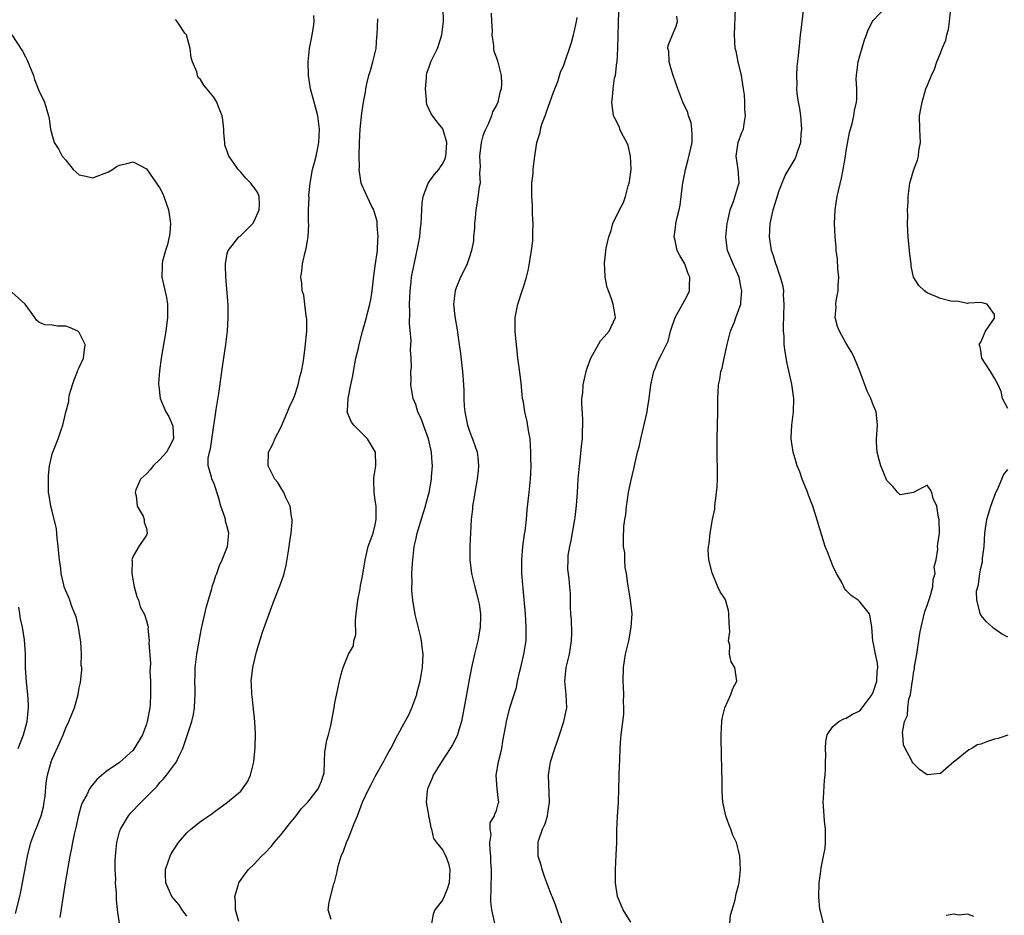
# Model space of a CAD drawing. Units: inches. Extents: x 2626159 to 2628000, y 1434000 to 1437000.
# Drawn here: x 2626862 to 2627008, y 1434188 to 1434321 of the extents above; entities that cross this region are included whole.
import ezdxf

# ---------------------------------------------------------------- set-up
doc = ezdxf.new("R2010")
doc.units = ezdxf.units.IN
doc.header["$MEASUREMENT"] = 0
doc.layers.add('LD26251434_2ft', color=207, linetype='Continuous')

msp = doc.modelspace()

# ---------------------------------------------------------------- linework, layer by layer
at = {"layer": 'LD26251434_2ft'}
for points, elevation in [([(2626908.44, 1434187.56), (2626908, 1434189), (2626908.14, 1434190.14), (2626908.85, 1434192.85), (2626908.93, 1434193.07), (2626909.34, 1434194.66), (2626909.37, 1434195), (2626909.5, 1434195.5), (2626909.95, 1434197), (2626910.25, 1434197.75), (2626910.71, 1434199), (2626911, 1434199.66), (2626911.84, 1434201.84), (2626912.33, 1434203), (2626913.11, 1434205), (2626914.06, 1434207), (2626914.39, 1434207.61), (2626915, 1434208.82), (2626916.23, 1434211), (2626916.48, 1434211.52), (2626917, 1434212.49), (2626917.29, 1434213), (2626918.36, 1434215), (2626919, 1434216.22), (2626920, 1434218), (2626920.42, 1434219), (2626921.15, 1434221), (2626921.19, 1434221.19), (2626921.67, 1434223), (2626921.87, 1434224.13), (2626922, 1434225), (2626922.07, 1434226.07), (2626922.09, 1434227), (2626921.95, 1434228.05), (2626921.88, 1434229), (2626921.74, 1434229.74), (2626920.91, 1434232.91), (2626920.56, 1434235), (2626920.42, 1434236.42), (2626920.42, 1434237), (2626920.46, 1434237.54), (2626920.45, 1434239), (2626920.53, 1434240.53), (2626920.8, 1434243), (2626921, 1434243.99), (2626921.23, 1434245), (2626922.1, 1434247.9), (2626922.47, 1434249), (2626922.57, 1434249.43), (2626923.02, 1434251), (2626923.34, 1434253), (2626923.36, 1434253.36), (2626923.48, 1434255), (2626923.43, 1434255.43), (2626923.35, 1434257), (2626922.91, 1434259), (2626922.17, 1434261), (2626921.89, 1434261.89), (2626921.34, 1434263), (2626921, 1434264.1), (2626920.62, 1434265), (2626920.4, 1434266.4), (2626920.27, 1434267), (2626920.32, 1434267.68), (2626920.27, 1434269), (2626920.36, 1434269.64), (2626920.32, 1434271), (2626920.22, 1434272.22), (2626920.33, 1434273.67), (2626920.09, 1434276.09), (2626920.14, 1434277.86), (2626920.09, 1434279), (2626920.17, 1434281), (2626920.34, 1434282.34), (2626920.4, 1434283), (2626920.48, 1434283.52), (2626921, 1434286.08), (2626921.29, 1434287.29), (2626921.6, 1434289), (2626921.71, 1434290.29), (2626921.81, 1434291), (2626921.88, 1434291.88), (2626921.91, 1434293), (2626921.97, 1434294.03), (2626922.11, 1434295), (2626922.83, 1434296.83), (2626922.87, 1434297), (2626923.77, 1434298.23), (2626924.44, 1434299), (2626924.66, 1434299.34), (2626925, 1434299.78), (2626925.37, 1434300.63), (2626925.48, 1434301), (2626925.55, 1434301.54), (2626925.63, 1434303), (2626925.08, 1434304.92), (2626925.06, 1434305.06), (2626924.14, 1434306.14), (2626923.28, 1434307.28), (2626922.68, 1434308.68), (2626922.63, 1434309), (2626922.63, 1434309.37), (2626922.45, 1434311), (2626922.61, 1434312.61), (2626922.63, 1434313), (2626922.68, 1434313.32), (2626923, 1434314.28), (2626923.27, 1434315), (2626924.22, 1434317), (2626924.42, 1434317.58), (2626924.87, 1434319), (2626925.12, 1434321), (2626925.09, 1434323)], 10092), ([(2626942.71, 1434187), (2626942.03, 1434189), (2626941.76, 1434189.76), (2626941.27, 1434191), (2626941.21, 1434191.21), (2626940.63, 1434192.63), (2626940.18, 1434193.82), (2626939.78, 1434195), (2626939.66, 1434195.66), (2626939.19, 1434197), (2626939.19, 1434199), (2626939.27, 1434199.27), (2626939.87, 1434201), (2626940.23, 1434201.77), (2626940.57, 1434203), (2626940.64, 1434203.36), (2626940.87, 1434205), (2626940.72, 1434209), (2626941.04, 1434211), (2626941.67, 1434213), (2626942.05, 1434213.95), (2626942.36, 1434215), (2626943.03, 1434217), (2626943.45, 1434219), (2626943.38, 1434221), (2626943.19, 1434223), (2626943.38, 1434225), (2626943.85, 1434227), (2626944.17, 1434229), (2626944.19, 1434230.19), (2626944.14, 1434232.14), (2626944.06, 1434233), (2626944.02, 1434233.98), (2626944.02, 1434235), (2626943.99, 1434235.99), (2626943.93, 1434237), (2626943.82, 1434238.18), (2626943.63, 1434239.63), (2626943.64, 1434241), (2626943.68, 1434241.68), (2626943.89, 1434243), (2626944.1, 1434243.9), (2626944.64, 1434247), (2626944.68, 1434247.32), (2626944.89, 1434249.11), (2626945.04, 1434251.04), (2626945.16, 1434253), (2626945.34, 1434255), (2626945.4, 1434255.4), (2626945.68, 1434258.32), (2626945.78, 1434259), (2626945.8, 1434260.2), (2626945.86, 1434261), (2626945.86, 1434261.86), (2626945.69, 1434264.31), (2626945.71, 1434265), (2626945.82, 1434265.82), (2626945.87, 1434267), (2626946.07, 1434267.93), (2626946.34, 1434269), (2626946.5, 1434269.5), (2626947.02, 1434271), (2626948.45, 1434273.55), (2626949, 1434274.15), (2626949.75, 1434275), (2626950.69, 1434277), (2626950.67, 1434277.33), (2626950.35, 1434279), (2626950.07, 1434279.93), (2626949.64, 1434281), (2626949.48, 1434281.48), (2626949.17, 1434283), (2626949.15, 1434283.15), (2626949.07, 1434285.07), (2626949.33, 1434287.33), (2626949.7, 1434289), (2626950.03, 1434289.97), (2626950.32, 1434291), (2626951.28, 1434293), (2626951.89, 1434294.11), (2626952.17, 1434295), (2626952.58, 1434296.58), (2626952.72, 1434297), (2626952.78, 1434297.22), (2626953.01, 1434299), (2626952.94, 1434301), (2626952.57, 1434302.57), (2626952.39, 1434303), (2626951.63, 1434304.37), (2626951.35, 1434305), (2626951.28, 1434305.28), (2626950.62, 1434306.62), (2626950.39, 1434307), (2626950.17, 1434309), (2626950.25, 1434309.75), (2626950.36, 1434311), (2626950.57, 1434312.57), (2626950.68, 1434313), (2626950.91, 1434314.91), (2626950.93, 1434315), (2626951.06, 1434317), (2626951.11, 1434318.89), (2626951.13, 1434320.87), (2626951.16, 1434321.16), (2626951.23, 1434323)], 10086), ([(2626967.68, 1434187), (2626967.8, 1434188.2), (2626968.06, 1434189), (2626968.5, 1434190.5), (2626968.61, 1434191.39), (2626969, 1434192.62), (2626969.08, 1434193), (2626969.25, 1434195), (2626969.17, 1434197), (2626969, 1434197.83), (2626968.66, 1434199), (2626968.12, 1434200.12), (2626967.84, 1434201), (2626967.59, 1434201.59), (2626967.09, 1434203), (2626966.64, 1434205), (2626966.53, 1434206.53), (2626966.53, 1434207.47), (2626966.49, 1434210.49), (2626966.44, 1434211.56), (2626966.43, 1434213), (2626966.39, 1434213.61), (2626966.39, 1434215), (2626966.48, 1434217), (2626966.55, 1434217.45), (2626966.95, 1434219), (2626967.86, 1434221), (2626968.11, 1434221.89), (2626968.72, 1434223), (2626968.42, 1434225), (2626967.87, 1434225.87), (2626967.62, 1434227), (2626967.68, 1434228.32), (2626967.5, 1434229), (2626967.69, 1434230.31), (2626967.59, 1434231.59), (2626967.55, 1434233), (2626967.47, 1434233.47), (2626967.05, 1434235.05), (2626967, 1434235.17), (2626966.26, 1434236.26), (2626965.92, 1434237), (2626965.07, 1434239.07), (2626964.57, 1434241), (2626964.48, 1434242.48), (2626964.52, 1434243), (2626964.61, 1434243.39), (2626964.77, 1434245), (2626965.13, 1434247), (2626965.44, 1434248.56), (2626965.48, 1434249), (2626965.73, 1434251), (2626965.79, 1434251.79), (2626965.85, 1434253), (2626965.86, 1434255), (2626965.83, 1434255.83), (2626965.81, 1434257), (2626965.83, 1434258.17), (2626965.81, 1434259), (2626965.92, 1434263), (2626965.93, 1434265), (2626965.95, 1434265.95), (2626966.01, 1434267), (2626966.2, 1434267.8), (2626966.34, 1434269), (2626966.53, 1434269.47), (2626966.83, 1434271), (2626967.28, 1434273), (2626967.4, 1434273.4), (2626967.79, 1434275), (2626968.36, 1434276.36), (2626968.58, 1434277), (2626969, 1434278.08), (2626969.24, 1434278.76), (2626969.3, 1434279), (2626969.3, 1434279.3), (2626969.48, 1434281), (2626969.38, 1434281.38), (2626969.08, 1434283), (2626968.18, 1434285), (2626967.35, 1434287), (2626967.3, 1434287.3), (2626967.09, 1434289), (2626967.27, 1434291), (2626967.37, 1434291.37), (2626967.72, 1434293), (2626968.24, 1434294.24), (2626969, 1434296.72), (2626969.07, 1434297), (2626969, 1434298.36), (2626968.95, 1434299), (2626968.64, 1434301), (2626968.95, 1434303), (2626969.47, 1434304.53), (2626969.7, 1434305), (2626969.81, 1434305.81), (2626970.04, 1434307), (2626969.92, 1434307.92), (2626969.94, 1434309), (2626969.89, 1434310.11), (2626969.74, 1434311), (2626969.62, 1434311.62), (2626969.41, 1434313), (2626968.93, 1434315), (2626968.61, 1434316.6), (2626968.5, 1434317), (2626968.36, 1434319), (2626968.52, 1434323)], 10082), ([(2626981.62, 1434187), (2626981.17, 1434188.83), (2626981.08, 1434189.08), (2626980.94, 1434190.94), (2626980.97, 1434193), (2626981.23, 1434194.77), (2626981.24, 1434195.24), (2626981.62, 1434197), (2626981.85, 1434198.15), (2626981.91, 1434199), (2626981.92, 1434201), (2626981.75, 1434202.25), (2626981.6, 1434204.4), (2626981.57, 1434205), (2626981.62, 1434205.62), (2626981.74, 1434208.26), (2626981.84, 1434209), (2626981.91, 1434209.91), (2626981.9, 1434211), (2626981.94, 1434211.94), (2626981.9, 1434213), (2626981.96, 1434214.04), (2626982.16, 1434215), (2626983, 1434216.26), (2626983.87, 1434217), (2626984.61, 1434217.39), (2626985, 1434217.48), (2626985.91, 1434218.09), (2626987, 1434218.6), (2626987.34, 1434219), (2626988.84, 1434221), (2626988.88, 1434221.12), (2626989, 1434221.33), (2626989.53, 1434223), (2626989.56, 1434224.44), (2626989.67, 1434225), (2626989.65, 1434225.65), (2626989.34, 1434227), (2626989, 1434228.76), (2626988.92, 1434229), (2626988.81, 1434231), (2626988.56, 1434232.56), (2626988.46, 1434233), (2626987, 1434234.76), (2626986.74, 1434235), (2626985.73, 1434235.73), (2626985, 1434236.47), (2626984.75, 1434236.75), (2626984.64, 1434237), (2626984.26, 1434237.74), (2626983.56, 1434239), (2626983, 1434240.14), (2626982.64, 1434241), (2626982.2, 1434242.2), (2626981.88, 1434243), (2626981.35, 1434244.65), (2626981, 1434245.79), (2626980.74, 1434246.74), (2626980.46, 1434247.54), (2626980, 1434249), (2626979.38, 1434250.61), (2626979.2, 1434251.2), (2626978.46, 1434253), (2626978.08, 1434254.08), (2626977.72, 1434255), (2626977.54, 1434255.54), (2626977.11, 1434257), (2626976.8, 1434259), (2626976.82, 1434259.18), (2626976.89, 1434261), (2626977.17, 1434263), (2626977.22, 1434265), (2626976.9, 1434267.1), (2626976.2, 1434270.2), (2626975.9, 1434271.9), (2626975.77, 1434273), (2626975.74, 1434274.26), (2626975.66, 1434275), (2626975.64, 1434275.64), (2626975.76, 1434279), (2626975.68, 1434280.32), (2626975.7, 1434281), (2626975.62, 1434281.62), (2626975.24, 1434283), (2626975, 1434283.55), (2626974.65, 1434284.65), (2626974.51, 1434285), (2626974.16, 1434286.16), (2626973.86, 1434287), (2626973.57, 1434289), (2626973.7, 1434291), (2626973.88, 1434291.88), (2626974.15, 1434293), (2626974.61, 1434294.61), (2626975, 1434295.9), (2626975.9, 1434298.1), (2626976.65, 1434299.35), (2626977.4, 1434300.6), (2626977.57, 1434301), (2626977.78, 1434301.78), (2626978.23, 1434303), (2626978.31, 1434304.31), (2626978.41, 1434305), (2626978.25, 1434307), (2626978.08, 1434308.08), (2626977.9, 1434309), (2626977.7, 1434310.3), (2626977.65, 1434311), (2626977.68, 1434311.68), (2626977.63, 1434313), (2626977.7, 1434314.3), (2626977.89, 1434315.89), (2626978.08, 1434317.92), (2626978.21, 1434319), (2626978.28, 1434319.72), (2626978.62, 1434322.62)], 10080), ([(2627009, 1434214.97), (2627007.55, 1434214.45), (2627007, 1434214.37), (2627006, 1434214), (2627005, 1434213.65), (2627004.47, 1434213.53), (2627003.67, 1434213), (2627003.2, 1434212.8), (2627001.07, 1434211.07), (2627000.98, 1434211.02), (2626999, 1434209.27), (2626997.05, 1434209.05), (2626997, 1434209.06), (2626995.88, 1434209.88), (2626994.87, 1434210.87), (2626994.79, 1434211), (2626994.63, 1434211.37), (2626993.74, 1434213), (2626993.52, 1434213.52), (2626993.42, 1434215), (2626993.37, 1434215.37), (2626993.66, 1434217), (2626994.09, 1434217.91), (2626994.14, 1434219), (2626994.31, 1434220.31), (2626994.55, 1434221), (2626994.78, 1434222.78), (2626994.84, 1434223), (2626995, 1434224.19), (2626995.13, 1434224.87), (2626995.15, 1434225.15), (2626995.47, 1434227), (2626995.95, 1434230.05), (2626996.12, 1434231), (2626996.49, 1434232.49), (2626996.67, 1434233.33), (2626997, 1434234.22), (2626997.41, 1434235.41), (2626997.85, 1434237), (2626997.89, 1434238.11), (2626998.19, 1434239), (2626998.05, 1434239.95), (2626998.33, 1434241), (2626998.58, 1434242.58), (2626998.54, 1434243), (2626998.61, 1434243.39), (2626998.83, 1434245), (2626998.81, 1434247), (2626998.71, 1434247.29), (2626998.45, 1434249), (2626997.89, 1434250.11), (2626997.71, 1434251), (2626997.46, 1434251.46), (2626997, 1434252.11), (2626995, 1434251), (2626993.3, 1434250.7), (2626993, 1434250.69), (2626992.67, 1434251), (2626991.91, 1434251.91), (2626991, 1434252.78), (2626990.12, 1434255), (2626989.87, 1434255.87), (2626989.56, 1434257), (2626989.51, 1434258.49), (2626989.47, 1434259), (2626989.64, 1434261), (2626989.59, 1434261.59), (2626989.45, 1434263), (2626989, 1434264.04), (2626988.63, 1434265), (2626988.1, 1434266.1), (2626987.03, 1434269.03), (2626986.2, 1434271), (2626985.82, 1434271.81), (2626985, 1434273.14), (2626983.99, 1434275), (2626983.7, 1434275.7), (2626983.36, 1434277), (2626983.5, 1434278.5), (2626983.45, 1434279), (2626983.48, 1434279.48), (2626983.77, 1434281), (2626983.79, 1434281.79), (2626983.88, 1434283), (2626983.76, 1434284.24), (2626983.7, 1434285.7), (2626983.49, 1434287), (2626983.48, 1434287.48), (2626983.32, 1434289), (2626983.26, 1434291), (2626983.34, 1434293), (2626983.65, 1434295), (2626984.27, 1434297.73), (2626984.54, 1434299), (2626984.89, 1434301), (2626985, 1434301.79), (2626985.49, 1434304.51), (2626985.61, 1434305), (2626985.85, 1434305.85), (2626986.1, 1434307), (2626986.23, 1434307.77), (2626986.52, 1434309), (2626986.55, 1434309.45), (2626986.55, 1434311), (2626986.48, 1434312.48), (2626986.51, 1434313), (2626986.58, 1434313.42), (2626986.78, 1434315), (2626987, 1434315.92), (2626987.7, 1434318.3), (2626988, 1434319), (2626988.24, 1434319.76), (2626988.9, 1434321), (2626989, 1434321.17), (2626990.87, 1434323.13)], 10078), ([(2627009, 1434263.52), (2627008.21, 1434265), (2627008.01, 1434266.01), (2627007.59, 1434267), (2627007, 1434268.03), (2627006.42, 1434269), (2627005.16, 1434271), (2627005, 1434272.13), (2627004.85, 1434272.85), (2627004.75, 1434273), (2627004.85, 1434273.15), (2627005, 1434273.34), (2627005.69, 1434275), (2627007, 1434276.91), (2627007.04, 1434277), (2627007, 1434277.47), (2627005.95, 1434279), (2627005, 1434279.24), (2627003.17, 1434279.17), (2627003, 1434279.11), (2627001.43, 1434279.43), (2627001, 1434279.38), (2627000.54, 1434279.46), (2626999, 1434279.82), (2626997, 1434280.71), (2626996.64, 1434281), (2626995.79, 1434281.79), (2626994.99, 1434282.99), (2626994.63, 1434284.63), (2626994.62, 1434285), (2626994.44, 1434286.44), (2626994.41, 1434287), (2626994.2, 1434289), (2626994.13, 1434289.87), (2626994.08, 1434291), (2626994.12, 1434292.12), (2626994.1, 1434293), (2626994.19, 1434294.19), (2626994.19, 1434295), (2626994.46, 1434297), (2626995.05, 1434299), (2626995.59, 1434300.41), (2626995.71, 1434301), (2626995.79, 1434301.79), (2626996.02, 1434303), (2626995.98, 1434304.02), (2626995.93, 1434305), (2626995.88, 1434307), (2626996.05, 1434308.05), (2626996.25, 1434309), (2626996.84, 1434311), (2626997, 1434311.46), (2626997.65, 1434313), (2626998.09, 1434313.91), (2626998.47, 1434315), (2626999, 1434316.29), (2626999.25, 1434317), (2626999.79, 1434318.21), (2626999.95, 1434319), (2627000.18, 1434319.82), (2627000.35, 1434321), (2627000.49, 1434322.49)], 10076), ([(2626876.96, 1434187), (2626876.71, 1434189), (2626876.54, 1434190.54), (2626876.53, 1434191.47), (2626876.4, 1434193), (2626876.42, 1434193.58), (2626876.33, 1434195), (2626876.33, 1434196.33), (2626876.37, 1434197), (2626876.45, 1434197.55), (2626876.58, 1434199), (2626877, 1434200.58), (2626877.12, 1434201), (2626878.31, 1434203), (2626878.62, 1434203.38), (2626880.18, 1434205), (2626881, 1434205.78), (2626882.6, 1434207.4), (2626883, 1434207.92), (2626883.54, 1434208.46), (2626883.99, 1434209), (2626885.45, 1434211), (2626885.79, 1434211.79), (2626886.39, 1434213), (2626887.71, 1434217), (2626887.97, 1434218.03), (2626888.13, 1434219), (2626888.16, 1434220.16), (2626888.23, 1434221), (2626888.24, 1434221.76), (2626888.17, 1434223), (2626888.21, 1434223.79), (2626888.21, 1434225), (2626888.47, 1434227), (2626889, 1434230), (2626889.17, 1434230.83), (2626889.28, 1434231.28), (2626889.9, 1434234.1), (2626890.7, 1434236.7), (2626890.81, 1434237.19), (2626891, 1434237.71), (2626891.32, 1434238.68), (2626891.45, 1434239), (2626891.84, 1434240.16), (2626892.23, 1434241), (2626893.04, 1434243), (2626893.22, 1434245), (2626893, 1434245.93), (2626892.75, 1434246.75), (2626892.72, 1434247), (2626892.63, 1434247.37), (2626892.06, 1434249), (2626891.69, 1434250.31), (2626891, 1434252.44), (2626890.73, 1434253), (2626890.67, 1434253.33), (2626890.16, 1434255), (2626890.14, 1434256.14), (2626890.34, 1434257), (2626890.51, 1434257.49), (2626890.74, 1434259.26), (2626891.3, 1434263), (2626891.37, 1434263.37), (2626891.74, 1434265.74), (2626892.31, 1434269.69), (2626892.78, 1434273), (2626893.02, 1434274.98), (2626893.15, 1434277), (2626893.12, 1434278.88), (2626892.77, 1434283), (2626892.74, 1434284.74), (2626892.72, 1434285), (2626893, 1434286.52), (2626893.12, 1434287), (2626893.73, 1434287.73), (2626894.74, 1434289), (2626894.87, 1434289.13), (2626895, 1434289.21), (2626895.91, 1434290.09), (2626896.79, 1434291), (2626897, 1434291.32), (2626897.75, 1434293), (2626897.79, 1434293.79), (2626897.74, 1434295), (2626897.52, 1434295.52), (2626897, 1434296.34), (2626896.7, 1434296.7), (2626896.5, 1434297), (2626895.74, 1434297.74), (2626895, 1434298.63), (2626894.6, 1434299), (2626893.89, 1434300.11), (2626893.24, 1434301), (2626893.16, 1434301.16), (2626893, 1434301.72), (2626892.65, 1434302.65), (2626892.64, 1434303), (2626892.48, 1434304.48), (2626892.48, 1434305), (2626892.33, 1434306.33), (2626892.22, 1434307), (2626891.68, 1434308.32), (2626891.45, 1434309), (2626891, 1434309.74), (2626889.54, 1434311.54), (2626889, 1434312.4), (2626888.68, 1434312.68), (2626888.56, 1434313), (2626888.46, 1434313.54), (2626887.81, 1434315), (2626887.61, 1434315.61), (2626887.48, 1434317), (2626886.93, 1434319), (2626886.71, 1434319.29), (2626885.56, 1434321), (2626885.32, 1434321.32)], 10098), ([(2626887, 1434188.09), (2626886.28, 1434189), (2626885.79, 1434189.79), (2626884.75, 1434191), (2626883.86, 1434193), (2626883.81, 1434194.19), (2626883.82, 1434195), (2626884.27, 1434196.27), (2626884.49, 1434197), (2626884.67, 1434197.33), (2626885, 1434197.89), (2626885.74, 1434199), (2626887, 1434200.45), (2626887.58, 1434201), (2626889, 1434202.12), (2626889.53, 1434202.47), (2626890.26, 1434203), (2626890.71, 1434203.29), (2626891, 1434203.53), (2626893.03, 1434205), (2626895, 1434206.66), (2626895.28, 1434207), (2626895.99, 1434208.01), (2626896.43, 1434209), (2626896.96, 1434211), (2626897.15, 1434213.15), (2626897.18, 1434215.18), (2626897.08, 1434217), (2626896.71, 1434220.71), (2626896.64, 1434221), (2626896.61, 1434222.61), (2626896.57, 1434223), (2626896.8, 1434225), (2626897.36, 1434227.36), (2626898.26, 1434230.26), (2626899.23, 1434233), (2626899.99, 1434235), (2626900.83, 1434237.17), (2626901.35, 1434238.65), (2626901.45, 1434239), (2626901.77, 1434240.23), (2626902.03, 1434242.03), (2626902.2, 1434243), (2626902.28, 1434243.72), (2626902.5, 1434245), (2626902.65, 1434246.65), (2626902.65, 1434247), (2626902.54, 1434247.46), (2626902.35, 1434249), (2626901.71, 1434250.29), (2626901.43, 1434251), (2626901.28, 1434251.28), (2626901, 1434251.64), (2626900.49, 1434252.49), (2626900.09, 1434253), (2626899.06, 1434255), (2626899.14, 1434257), (2626899.78, 1434258.22), (2626900.06, 1434259), (2626901, 1434260.76), (2626901.95, 1434263), (2626902.24, 1434263.76), (2626902.86, 1434265), (2626903, 1434265.35), (2626903.56, 1434267), (2626903.8, 1434268.2), (2626904.03, 1434269), (2626904.28, 1434270.28), (2626904.37, 1434271), (2626904.6, 1434272.6), (2626904.81, 1434275), (2626904.8, 1434276.8), (2626904.79, 1434277), (2626904.72, 1434277.28), (2626904.53, 1434279), (2626904.36, 1434280.36), (2626904.15, 1434281), (2626904.07, 1434282.07), (2626903.94, 1434283), (2626904.07, 1434283.93), (2626904.17, 1434285), (2626904.51, 1434286.51), (2626904.74, 1434287.26), (2626905.01, 1434289), (2626905.13, 1434290.87), (2626905.09, 1434291.09), (2626905.09, 1434293), (2626905.16, 1434294.84), (2626905.14, 1434295), (2626905.14, 1434295.14), (2626905.31, 1434297), (2626905.69, 1434299), (2626905.97, 1434300.03), (2626906.21, 1434301), (2626906.5, 1434302.5), (2626906.62, 1434303), (2626906.73, 1434305), (2626906.44, 1434307), (2626905.89, 1434309), (2626905.37, 1434311), (2626905.34, 1434311.34), (2626905.07, 1434313), (2626905.01, 1434314.99), (2626905.21, 1434317), (2626905.51, 1434318.49), (2626905.64, 1434319), (2626905.82, 1434320.18), (2626905.93, 1434321), (2626905.88, 1434321.88)], 10096), ([(2626894.74, 1434187.26), (2626894.24, 1434189), (2626894.23, 1434190.23), (2626894.12, 1434191), (2626894.63, 1434192.63), (2626894.71, 1434193), (2626894.81, 1434193.19), (2626895.66, 1434194.34), (2626896.15, 1434195), (2626897, 1434195.82), (2626898.11, 1434197), (2626898.57, 1434197.43), (2626899.56, 1434198.45), (2626899.98, 1434199), (2626901, 1434200.22), (2626902.23, 1434201.77), (2626903.26, 1434203), (2626904, 1434204), (2626904.98, 1434205), (2626906.53, 1434207), (2626906.65, 1434207.35), (2626907, 1434208.11), (2626907.21, 1434208.79), (2626907.31, 1434209), (2626907.39, 1434209.39), (2626907.46, 1434211), (2626907.51, 1434212.49), (2626907.61, 1434213), (2626907.79, 1434214.21), (2626908.02, 1434215), (2626908.38, 1434216.38), (2626908.88, 1434219), (2626909, 1434219.79), (2626909.7, 1434223), (2626909.95, 1434224.05), (2626910.23, 1434225), (2626911.03, 1434227), (2626911.76, 1434228.24), (2626911.79, 1434229), (2626912.12, 1434229.88), (2626912.04, 1434232.04), (2626912.18, 1434233), (2626912.38, 1434235), (2626912.73, 1434236.73), (2626912.8, 1434237.2), (2626913, 1434238.09), (2626913.2, 1434239.2), (2626913.47, 1434241), (2626913.65, 1434241.65), (2626913.95, 1434243), (2626914.22, 1434243.78), (2626914.67, 1434245), (2626915, 1434246.22), (2626915.15, 1434247), (2626915.11, 1434249), (2626915, 1434249.86), (2626914.81, 1434251), (2626914.79, 1434252.79), (2626914.78, 1434253), (2626914.8, 1434253.2), (2626915.08, 1434255), (2626915.03, 1434257), (2626913.85, 1434259), (2626911.81, 1434261), (2626911.45, 1434261.45), (2626910.87, 1434262.87), (2626910.84, 1434263), (2626910.87, 1434263.13), (2626910.96, 1434265), (2626911.37, 1434267), (2626911.67, 1434268.33), (2626911.75, 1434269), (2626912.13, 1434271), (2626912.48, 1434272.48), (2626912.58, 1434273), (2626913.08, 1434274.92), (2626913.67, 1434277), (2626913.88, 1434277.88), (2626914.18, 1434279), (2626914.33, 1434279.67), (2626914.52, 1434281), (2626914.78, 1434283.22), (2626915, 1434284.68), (2626915.31, 1434287), (2626915.4, 1434288.6), (2626915.44, 1434289), (2626915.3, 1434290.7), (2626915.3, 1434291), (2626915.27, 1434291.27), (2626914.83, 1434292.83), (2626914.76, 1434293), (2626914.47, 1434293.53), (2626913.77, 1434295), (2626913.55, 1434295.55), (2626913, 1434296.71), (2626912.89, 1434297), (2626912.62, 1434299), (2626912.64, 1434299.36), (2626912.6, 1434301), (2626912.63, 1434303), (2626912.75, 1434305), (2626913, 1434307.36), (2626913.26, 1434309), (2626913.52, 1434310.48), (2626913.59, 1434311), (2626913.73, 1434311.73), (2626914.04, 1434313), (2626914.27, 1434313.73), (2626914.64, 1434315), (2626915.11, 1434317), (2626915.24, 1434318.76), (2626915.28, 1434319), (2626915.38, 1434321.38)], 10094), ([(2626932.22, 1434322.22), (2626932.28, 1434321), (2626932.36, 1434319.64), (2626932.32, 1434319), (2626932.57, 1434317.43), (2626932.56, 1434317), (2626932.6, 1434316.6), (2626933, 1434315.6), (2626933.15, 1434315.15), (2626933.24, 1434314.76), (2626933.71, 1434313), (2626933.76, 1434311.76), (2626933.7, 1434311), (2626933.53, 1434310.47), (2626933.19, 1434309), (2626933, 1434308.57), (2626932.42, 1434307.58), (2626932.28, 1434307), (2626931.75, 1434305.75), (2626931.26, 1434304.74), (2626931, 1434304), (2626930.73, 1434303), (2626930.5, 1434301), (2626930.58, 1434299.42), (2626930.48, 1434298.48), (2626930.56, 1434297), (2626930.46, 1434296.46), (2626930.16, 1434294.16), (2626929.94, 1434293), (2626929.84, 1434291.84), (2626929.75, 1434291), (2626929.73, 1434290.27), (2626929.59, 1434289), (2626929.57, 1434288.43), (2626929.29, 1434287), (2626929, 1434286.03), (2626928.63, 1434285), (2626928.12, 1434283.88), (2626927.65, 1434283), (2626927, 1434281.42), (2626926.85, 1434281), (2626926.63, 1434279), (2626926.82, 1434277.18), (2626927.18, 1434275.18), (2626927.22, 1434274.78), (2626927.48, 1434273), (2626927.66, 1434271.66), (2626927.98, 1434269), (2626928.12, 1434267), (2626928.16, 1434266.16), (2626928.16, 1434265), (2626928.22, 1434263.78), (2626928.29, 1434263), (2626928.72, 1434261), (2626929, 1434260.14), (2626929.32, 1434259.32), (2626929.46, 1434259), (2626930.12, 1434257), (2626930.22, 1434256.22), (2626930.32, 1434255), (2626930.27, 1434254.27), (2626930.12, 1434253), (2626929.77, 1434251), (2626929.68, 1434250.32), (2626929.45, 1434249), (2626929.43, 1434248.57), (2626929.26, 1434247), (2626929.04, 1434243.04), (2626929.03, 1434241.03), (2626929.28, 1434239), (2626929.78, 1434237), (2626930.05, 1434236.05), (2626930.31, 1434235), (2626930.43, 1434234.43), (2626930.63, 1434233), (2626930.65, 1434232.65), (2626930.6, 1434231), (2626930.25, 1434229), (2626929.74, 1434227), (2626929.28, 1434225), (2626928.92, 1434222.92), (2626928.56, 1434221), (2626928.47, 1434220.47), (2626927.79, 1434217), (2626927.27, 1434215.27), (2626927.21, 1434215), (2626927.16, 1434214.84), (2626926.47, 1434213.53), (2626926.15, 1434213), (2626924.83, 1434211), (2626923.6, 1434209), (2626923.43, 1434208.57), (2626922.74, 1434207), (2626922.7, 1434206.7), (2626922.56, 1434205), (2626922.91, 1434203.09), (2626922.91, 1434202.91), (2626923, 1434202.57), (2626923.24, 1434201.24), (2626923.34, 1434201), (2626923.63, 1434199.63), (2626924.08, 1434199), (2626925, 1434197.92), (2626925.47, 1434197), (2626925.89, 1434195.89), (2626926.09, 1434195), (2626926.01, 1434193.99), (2626925.99, 1434193), (2626925.75, 1434192.25), (2626925.25, 1434191), (2626925, 1434190.46), (2626923.87, 1434189), (2626923.62, 1434188.38), (2626923.33, 1434187)], 10090), ([(2626932.8, 1434186.8), (2626932.31, 1434189), (2626932.19, 1434190.19), (2626932.17, 1434191), (2626932.22, 1434191.78), (2626932.22, 1434193), (2626932.27, 1434193.73), (2626932.25, 1434195), (2626932.16, 1434196.16), (2626932.15, 1434197), (2626932.06, 1434197.94), (2626932.03, 1434199), (2626932.21, 1434200.21), (2626932.07, 1434201), (2626932.06, 1434201.94), (2626932.72, 1434203), (2626932.75, 1434203.25), (2626933, 1434203.76), (2626933.26, 1434204.74), (2626933.36, 1434205), (2626933.29, 1434205.29), (2626933.11, 1434207), (2626932.97, 1434209), (2626933.33, 1434211), (2626933.66, 1434212.34), (2626933.78, 1434213), (2626933.93, 1434214.07), (2626934.41, 1434216.41), (2626934.5, 1434217), (2626935.01, 1434219.01), (2626935.63, 1434221), (2626935.96, 1434222.04), (2626936.14, 1434223), (2626936.46, 1434224.46), (2626936.61, 1434225), (2626937.07, 1434227), (2626937.4, 1434229), (2626937.43, 1434231), (2626937.3, 1434233), (2626937.14, 1434235.14), (2626936.78, 1434239), (2626936.76, 1434241), (2626936.95, 1434243), (2626937.19, 1434244.81), (2626937.27, 1434245.27), (2626937.45, 1434247), (2626937.57, 1434248.43), (2626937.87, 1434251), (2626938.07, 1434253), (2626938.13, 1434253.87), (2626938.15, 1434255), (2626938.11, 1434256.11), (2626938.13, 1434257), (2626938, 1434259), (2626937.77, 1434260.23), (2626937.59, 1434261.59), (2626937.22, 1434263), (2626937, 1434264.42), (2626936.9, 1434265), (2626936.68, 1434267.32), (2626936.39, 1434269.61), (2626936.19, 1434271), (2626936.06, 1434272.06), (2626935.88, 1434273.88), (2626935.78, 1434275), (2626935.81, 1434275.81), (2626935.79, 1434277), (2626935.97, 1434278.03), (2626936.2, 1434279), (2626936.85, 1434281), (2626937, 1434281.51), (2626937.48, 1434283), (2626937.79, 1434284.21), (2626938.21, 1434287), (2626938.39, 1434288.39), (2626938.4, 1434289), (2626938.39, 1434289.61), (2626938.45, 1434291), (2626938.35, 1434292.35), (2626938.36, 1434293.64), (2626938.25, 1434295), (2626938.28, 1434297), (2626938.44, 1434298.44), (2626938.44, 1434299), (2626938.5, 1434299.5), (2626938.7, 1434301), (2626939, 1434303), (2626939.51, 1434304.49), (2626939.53, 1434305), (2626939.76, 1434305.76), (2626940.22, 1434307), (2626940.44, 1434307.56), (2626941.48, 1434310.52), (2626942.11, 1434312.11), (2626942.53, 1434313.47), (2626943, 1434314.49), (2626944.14, 1434317.86), (2626944.47, 1434319), (2626944.57, 1434319.43), (2626944.92, 1434321), (2626945, 1434321.58)], 10088), ([(2626953, 1434187.19), (2626951.82, 1434189), (2626951.01, 1434191), (2626950.7, 1434193), (2626950.68, 1434195), (2626950.81, 1434197.19), (2626950.88, 1434199), (2626950.91, 1434200.91), (2626951, 1434202.88), (2626951.15, 1434205), (2626951.21, 1434207), (2626951.24, 1434208.76), (2626951.23, 1434209.23), (2626951.32, 1434211.32), (2626951.4, 1434213), (2626951.5, 1434214.5), (2626951.55, 1434215), (2626951.92, 1434218.08), (2626951.96, 1434219), (2626951.9, 1434219.9), (2626951.94, 1434221), (2626951.91, 1434222.09), (2626951.83, 1434223), (2626951.87, 1434225), (2626952.17, 1434227), (2626952.67, 1434229), (2626953.05, 1434231), (2626953.15, 1434233), (2626952.93, 1434235), (2626952.54, 1434237.46), (2626952.34, 1434239), (2626952.14, 1434239.86), (2626952.06, 1434241), (2626952.07, 1434242.07), (2626951.87, 1434243), (2626951.87, 1434244.13), (2626951.96, 1434245.96), (2626952.09, 1434247), (2626952.23, 1434247.77), (2626952.31, 1434249), (2626952.44, 1434249.56), (2626952.65, 1434251), (2626953, 1434252.67), (2626953.44, 1434254.56), (2626953.68, 1434255.68), (2626953.99, 1434257), (2626954.19, 1434257.81), (2626954.45, 1434259), (2626955.4, 1434263), (2626955.45, 1434263.45), (2626955.71, 1434265), (2626955.95, 1434267), (2626956.39, 1434269), (2626956.58, 1434269.42), (2626957, 1434270.47), (2626957.51, 1434271.51), (2626958.29, 1434273), (2626958.5, 1434273.5), (2626958.88, 1434275), (2626959, 1434275.42), (2626959.55, 1434277), (2626960.08, 1434277.92), (2626961, 1434279.58), (2626961.48, 1434280.52), (2626961.68, 1434281), (2626961.67, 1434281.67), (2626961.76, 1434283), (2626961.52, 1434283.52), (2626960.98, 1434285), (2626960.25, 1434286.25), (2626959.86, 1434287), (2626959.54, 1434288.46), (2626959.41, 1434289), (2626959.62, 1434290.38), (2626959.68, 1434291), (2626959.87, 1434291.87), (2626960.17, 1434293), (2626960.31, 1434293.69), (2626960.48, 1434295), (2626960.64, 1434296.64), (2626960.69, 1434297), (2626961, 1434298.45), (2626961.09, 1434299), (2626961.52, 1434300.48), (2626962.07, 1434303), (2626962.11, 1434304.11), (2626962.06, 1434305), (2626961.93, 1434305.93), (2626961.54, 1434307), (2626961.47, 1434307.47), (2626960.71, 1434309), (2626959.96, 1434311), (2626959.25, 1434313), (2626959, 1434313.76), (2626958.65, 1434315), (2626958.61, 1434316.61), (2626958.49, 1434317), (2626958.54, 1434317.46), (2626959.17, 1434319), (2626959.69, 1434320.31), (2626959.91, 1434321), (2626959.81, 1434321.81)], 10084), ([(2626860.96, 1434319), (2626862.59, 1434316.59), (2626863, 1434315.77), (2626863.28, 1434315.28), (2626864.18, 1434313), (2626864.36, 1434312.36), (2626864.92, 1434311), (2626865, 1434310.76), (2626865.84, 1434309), (2626866.45, 1434307), (2626866.53, 1434306.53), (2626866.71, 1434305), (2626867.25, 1434303), (2626867.97, 1434301.97), (2626868.48, 1434301), (2626869, 1434300.41), (2626870.12, 1434299), (2626871, 1434298.23), (2626871.96, 1434298.04), (2626873, 1434297.75), (2626875.34, 1434298.66), (2626875.92, 1434299), (2626876.56, 1434299.44), (2626877, 1434299.67), (2626878.08, 1434299.92), (2626879, 1434300.17), (2626881, 1434299.13), (2626883, 1434296.23), (2626883.41, 1434295.41), (2626883.59, 1434295), (2626884.29, 1434293), (2626884.36, 1434292.36), (2626884.58, 1434291), (2626884.47, 1434289.53), (2626884.37, 1434289), (2626884.13, 1434287.87), (2626883.81, 1434287), (2626883.38, 1434285.38), (2626883.31, 1434285), (2626883.32, 1434284.68), (2626883.29, 1434283), (2626883.98, 1434279.98), (2626884.12, 1434279), (2626884.11, 1434277.89), (2626884.14, 1434277), (2626883.89, 1434275), (2626883.2, 1434271), (2626882.91, 1434269.09), (2626882.78, 1434267.22), (2626882.78, 1434267), (2626882.82, 1434266.82), (2626883.03, 1434264.97), (2626883.88, 1434263), (2626884.33, 1434262.33), (2626884.87, 1434261), (2626884.89, 1434260.89), (2626885.03, 1434259), (2626884.34, 1434257.66), (2626883.97, 1434257), (2626883, 1434255.93), (2626881.98, 1434255), (2626881.58, 1434254.42), (2626881, 1434253.79), (2626880.09, 1434253), (2626879.43, 1434251.43), (2626879.29, 1434251), (2626879.46, 1434250.54), (2626879.61, 1434249), (2626880.51, 1434247.49), (2626880.66, 1434247), (2626880.63, 1434246.63), (2626881, 1434245.65), (2626881.08, 1434245), (2626881, 1434244.67), (2626879.88, 1434243), (2626879, 1434241.55), (2626878.83, 1434241), (2626878.88, 1434240.88), (2626878.81, 1434239), (2626879.17, 1434237), (2626879.56, 1434235.56), (2626879.8, 1434235), (2626880.05, 1434234.05), (2626880.67, 1434233), (2626880.74, 1434232.74), (2626881, 1434231.95), (2626881.19, 1434231.19), (2626881.23, 1434231), (2626881.21, 1434230.79), (2626881.38, 1434229), (2626881.34, 1434228.66), (2626881.59, 1434225.59), (2626881.51, 1434224.49), (2626881.6, 1434223), (2626881.57, 1434222.43), (2626881.6, 1434221), (2626881.52, 1434219.52), (2626881.47, 1434219), (2626881.12, 1434217), (2626881, 1434216.59), (2626880.4, 1434215), (2626879.13, 1434212.87), (2626879, 1434212.71), (2626877, 1434210.92), (2626875, 1434209.55), (2626873.62, 1434208.38), (2626872.7, 1434207.3), (2626872.53, 1434207), (2626872.11, 1434206.11), (2626871.51, 1434205), (2626871.36, 1434204.64), (2626870.9, 1434203.1), (2626870.54, 1434201.46), (2626870.25, 1434200.25), (2626869.99, 1434199), (2626869.83, 1434198.16), (2626869.59, 1434197), (2626869.29, 1434195.29), (2626868.91, 1434193), (2626868.11, 1434187.89)], 10100), ([(2626861.54, 1434188.46), (2626862.17, 1434191), (2626862.32, 1434191.68), (2626863.31, 1434197), (2626863.79, 1434199), (2626864.54, 1434201), (2626864.69, 1434201.31), (2626865, 1434202.07), (2626865.34, 1434203), (2626865.67, 1434204.33), (2626865.8, 1434205), (2626865.92, 1434205.92), (2626866.11, 1434207.89), (2626866.3, 1434209), (2626866.85, 1434211), (2626867, 1434211.39), (2626868.13, 1434213.87), (2626868.61, 1434215), (2626869, 1434216.06), (2626869.47, 1434217), (2626869.9, 1434218.1), (2626870.28, 1434219), (2626870.84, 1434221), (2626871, 1434222.01), (2626871.19, 1434222.81), (2626871.4, 1434224.6), (2626871.37, 1434225), (2626871.31, 1434225.31), (2626871.34, 1434227), (2626871.23, 1434228.78), (2626870.88, 1434231), (2626870.53, 1434232.53), (2626870.37, 1434233), (2626869.9, 1434234.1), (2626869.6, 1434235), (2626869.43, 1434235.43), (2626869, 1434236.39), (2626868.77, 1434237), (2626868.71, 1434237.29), (2626868.3, 1434239), (2626868.25, 1434239.75), (2626868.07, 1434241), (2626867.95, 1434241.95), (2626867.89, 1434243), (2626867.74, 1434244.26), (2626867.61, 1434245.61), (2626867, 1434248.23), (2626866.77, 1434249), (2626866.55, 1434250.55), (2626866.45, 1434251), (2626866.45, 1434252.45), (2626866.42, 1434253), (2626866.45, 1434253.55), (2626866.6, 1434255), (2626867, 1434256.71), (2626867.08, 1434257), (2626867.88, 1434259), (2626868.31, 1434260.31), (2626868.56, 1434261), (2626869, 1434262.97), (2626869.44, 1434264.56), (2626869.47, 1434265), (2626869.57, 1434265.57), (2626869.98, 1434267), (2626870.25, 1434267.75), (2626870.74, 1434269), (2626870.79, 1434269.21), (2626871, 1434269.58), (2626871.65, 1434271), (2626871.86, 1434273), (2626871, 1434274.81), (2626870.78, 1434275), (2626869.54, 1434275.54), (2626869, 1434275.72), (2626867.75, 1434275.75), (2626867, 1434275.9), (2626865.91, 1434275.91), (2626865, 1434276.35), (2626864.63, 1434276.63), (2626864.4, 1434277), (2626862.97, 1434279), (2626861, 1434280.8)], 10102), ([(2627009, 1434229.5), (2627008.04, 1434230.04), (2627006.87, 1434230.87), (2627006.74, 1434231), (2627005.81, 1434231.81), (2627005, 1434232.79), (2627004.92, 1434232.92), (2627004.89, 1434233), (2627004.9, 1434233.1), (2627004.41, 1434235), (2627004.37, 1434236.37), (2627004.53, 1434237), (2627004.66, 1434237.34), (2627004.86, 1434239), (2627005, 1434239.78), (2627005.26, 1434240.74), (2627005.26, 1434241.26), (2627005.49, 1434243), (2627005.59, 1434245), (2627005.88, 1434247), (2627006.15, 1434247.85), (2627006.49, 1434249), (2627007.23, 1434251), (2627007.46, 1434251.46), (2627008.1, 1434253), (2627008.34, 1434253.66), (2627009, 1434254.46)], 10076), ([(2626861.9, 1434213), (2626862.7, 1434215), (2626863.28, 1434217), (2626863.42, 1434218.58), (2626863.47, 1434219), (2626863.47, 1434219.47), (2626863.36, 1434221), (2626863.15, 1434222.85), (2626863.01, 1434224.99), (2626862.99, 1434226.99), (2626862.86, 1434229.14), (2626862.55, 1434231), (2626862.27, 1434232.27), (2626862.19, 1434233), (2626862.03, 1434233.97)], 10104), ([(2627003.97, 1434188.03), (2627003, 1434188.39), (2627001.77, 1434188.23), (2627001, 1434188.35), (2626999.84, 1434188.16)], 10080)]:
    msp.add_lwpolyline(points, dxfattribs=dict(at, elevation=elevation))

doc.saveas('drawing.dxf')
